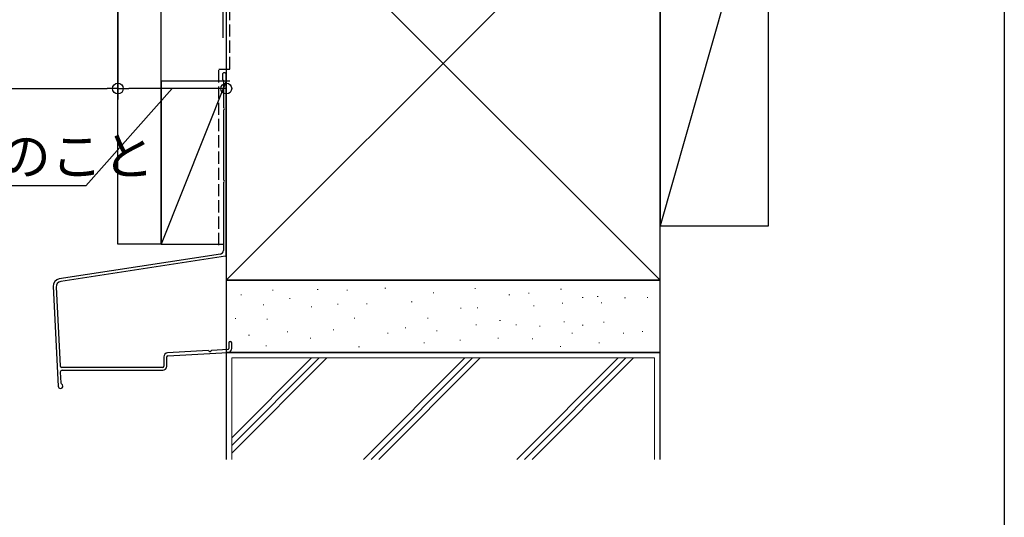
# Model space of a CAD drawing. Extents: x 0 to 990, y 0 to 1602.
# Drawn here: x 718 to 990, y 565 to 703 of the extents above; entities that cross this region are included whole.
import ezdxf

# ---------------------------------------------------------------- set-up
doc = ezdxf.new("R2010")
doc.units = 0
doc.header["$LTSCALE"] = 0.75
doc.linetypes.add('YHIDDEN_1', pattern=[4, 3, -1])
doc.layers.get('0').update_dxf_attribs({"linetype": 'CONTINUOUS'})
doc.layers.get('Defpoints').update_dxf_attribs({"linetype": 'CONTINUOUS'})
doc.layers.add('06_TOYO', color=7, linetype='CONTINUOUS')
doc.layers.add('11_寸法', color=2, linetype='CONTINUOUS')
doc.styles.add('横文字', font='romans.shx', dxfattribs={"width": 0.8, "bigfont": 'extfont.shx'})
doc.dimstyles.new('Toyo_Dim_003', dxfattribs={"dimscale": 3, "dimtxt": 3.5, "dimasz": 1, "dimexe": 1, "dimexo": 5, "dimgap": 1, "dimtad": 1, "dimdsep": 46, "dimtxsty": '横文字', "dimblk": 'ORIGIN', "dimcen": 1, "dimclrd": 2, "dimclre": 2, "dimclrt": 4, "dimadec": 1, "dimazin": 2, "dimtfac": 1, "dimtix": 1, "dimtmove": 2, "dimatfit": 3, "dimldrblk": 'OPEN30', "dimfxl": 0, "dimtolj": 2, "dimarcsym": 0})

# ---------------------------------------------------------------- blocks, each defined once
blk = doc.blocks.new('_Origin')
at = {"color": 0, "lineweight": -2}
blk.add_line((0, 0), (-1, 0), dxfattribs=at)
blk.add_circle((0, 0), 0.5, dxfattribs=at)
blk = doc.blocks.new('*D6')
at = {"layer": '11_寸法', "color": 2, "lineweight": -2, "transparency": 16777216}
for p, q in [((614.75, 715.76), (614.75, 680.76)), ((744.75, 715.76), (744.75, 680.76)), ((617.75, 683.76), (741.75, 683.76))]:
    blk.add_line(p, q, dxfattribs=at)
at = {"layer": 'Defpoints', "color": 0, "transparency": 16777216}
for p in [(614.75, 730.76), (744.75, 730.76), (744.75, 683.76)]:
    blk.add_point(p, dxfattribs=at)
at = {"layer": '11_寸法', "color": 2, "lineweight": -2, "transparency": 16777216, "xscale": 3, "yscale": 3, "zscale": 3, "rotation": 180}
blk.add_blockref('_Origin', (614.75, 683.76), dxfattribs=at)
at = {"layer": '11_寸法', "color": 2, "lineweight": -2, "transparency": 16777216, "xscale": 3, "yscale": 3, "zscale": 3}
blk.add_blockref('_Origin', (744.75, 683.76), dxfattribs=at)
at = {"layer": '11_寸法', "color": 4, "transparency": 16777216, "insert": (679.75, 692.01), "char_height": 10.5, "attachment_point": 5, "style": '横文字'}
blk.add_mtext('\\A2;130', dxfattribs=at)
blk = doc.blocks.new('_Open30')
at = {"color": 0, "lineweight": -2}
for p, q in [((-1, 0.268), (0, 0)), ((0, 0), (-1, 0)), ((0, 0), (-1, -0.268))]:
    blk.add_line(p, q, dxfattribs=at)
blk = doc.blocks.new('*D78')
at = {"layer": '11_寸法', "color": 2, "lineweight": -2, "transparency": 16777216}
for p, q in [((774.75, 746.01), (774.75, 680.76)), ((744.75, 715.76), (744.75, 680.76)), ((759.75, 683.76), (735.86, 656.85)), ((771.75, 683.76), (747.75, 683.76)), ((735.86, 656.85), (598.5, 656.85))]:
    blk.add_line(p, q, dxfattribs=at)
at = {"layer": 'Defpoints', "color": 0, "transparency": 16777216}
for p in [(774.75, 761.01), (744.75, 730.76), (744.75, 683.76)]:
    blk.add_point(p, dxfattribs=at)
at = {"layer": '11_寸法', "color": 2, "lineweight": -2, "transparency": 16777216, "xscale": 3, "yscale": 3, "zscale": 3, "rotation": 180}
blk.add_blockref('_Origin', (744.75, 683.76), dxfattribs=at)
at = {"layer": '11_寸法', "color": 2, "lineweight": -2, "transparency": 16777216, "xscale": 3, "yscale": 3, "zscale": 3}
blk.add_blockref('_Origin', (774.75, 683.76), dxfattribs=at)
at = {"layer": '11_寸法', "color": 4, "transparency": 16777216, "insert": (667.18, 665.1), "char_height": 10.5, "attachment_point": 5, "style": '横文字'}
blk.add_mtext('\\A2;外壁厚さ:45mm以下のこと', dxfattribs=at)

msp = doc.modelspace()

# ---------------------------------------------------------------- linework, layer by layer
at = {"layer": '06_TOYO'}
msp.add_line((990, 1560), (990, 0), dxfattribs=at)
at = {"layer": '06_TOYO', "color": 0, "linetype": 'YHIDDEN_1', "lineweight": 30, "ltscale": 1.5}
for p, q in [((775.75, 689.132), (775.75, 794.264)), ((772.65, 689.132), (775.75, 689.132)), ((772.65, 640.472), (772.65, 689.132))]:
    msp.add_line(p, q, dxfattribs=at)
at = {"layer": '06_TOYO', "color": 0, "linetype": 'Continuous', "ltscale": 1.5}
for p, q in [((744.75, 640.764), (744.75, 773.767)), ((756.75, 640.764), (756.75, 773.767)), ((773.75, 762.764), (773.75, 697.764)), ((774.75, 750.764), (774.75, 630.764)), ((894.75, 630.764), (894.75, 750.764)), ((756.75, 640.764), (744.75, 640.764)), ((774.75, 630.764), (894.75, 630.764))]:
    msp.add_line(p, q, dxfattribs=at)
at = {"layer": '06_TOYO', "linetype": 'Continuous', "ltscale": 1.5}
for p, q in [((774.75, 630.764), (894.75, 750.764)), ((774.75, 750.764), (894.75, 630.764)), ((894.75, 750.764), (894.75, 645.764)), ((924.75, 750.764), (894.75, 645.764)), ((924.75, 645.764), (924.75, 750.764)), ((894.75, 645.764), (924.75, 645.764)), ((756.75, 640.764), (773.25, 640.764))]:
    msp.add_line(p, q, dxfattribs=at)
at = {"layer": '06_TOYO', "color": 0, "linetype": 'Continuous', "lineweight": 30, "ltscale": 1.5}
for p, q in [((773.65, 687.582), (773.65, 686.332)), ((774.75, 637.704), (774.75, 687.582)), ((773.95, 685.945), (773.95, 678.591)), ((773.95, 677.674), (773.95, 658.591)), ((773.95, 657.674), (773.95, 638.99)), ((894.75, 630.764), (774.75, 630.764)), ((774.75, 630.764), (774.75, 610.764)), ((894.75, 610.764), (894.75, 630.764)), ((775.45, 613.447), (775.45, 611.888)), ((776.25, 611.888), (776.25, 613.447)), ((769.714, 611.285), (758.489, 610.662)), ((758.533, 609.863), (775.211, 610.789)), ((775.167, 611.588), (770.752, 611.343)), ((774.75, 610.764), (774.75, 581.216)), ((894.75, 610.764), (774.75, 610.764)), ((774.75, 610.764), (894.75, 610.764)), ((894.75, 581.216), (894.75, 610.764)), ((757.45, 609.563), (757.45, 606.947)), ((758.25, 606.947), (758.25, 609.563)), ((757.15, 606.647), (729.236, 606.647)), ((729.326, 605.847), (757.15, 605.847))]:
    msp.add_line(p, q, dxfattribs=at)
at = {"layer": '06_TOYO', "ltscale": 1.5}
for p, q in [((775.75, 685.764), (756.75, 685.764)), ((756.75, 685.764), (756.75, 640.764)), ((774.75, 685.764), (756.75, 640.764)), ((756.75, 640.764), (773.95, 640.764))]:
    msp.add_line(p, q, dxfattribs=at)
at = {"layer": '06_TOYO', "color": 0, "ltscale": 1.5}
for p, q in [((773.103, 638.001), (728.532, 631.108)), ((774.496, 637.407), (728.921, 630.359)), ((726.84, 629.032), (728.219, 601.45)), ((727.652, 628.801), (728.736, 607.122)), ((728.826, 605.322), (728.976, 602.34)), ((728.9, 600.832), (728.868, 600.832))]:
    msp.add_line(p, q, dxfattribs=at)
at = {"layer": '06_TOYO', "linetype": 'Continuous', "lineweight": 13, "ltscale": 1.5}
for p, q in [((778.782, 626.718), (778.982, 626.718)), ((787.499, 628.004), (787.699, 628.004)), ((799.932, 628.147), (800.132, 628.147)), ((808.078, 628.004), (808.278, 628.004)), ((818.653, 628.576), (818.853, 628.576)), ((831.943, 627.29), (832.143, 627.29)), ((843.519, 628.433), (843.719, 628.433)), ((852.95, 626.718), (853.15, 626.718)), ((858.381, 627.147), (858.581, 627.147)), ((867.241, 628.29), (867.441, 628.29)), ((784.964, 623.946), (785.164, 623.946)), ((792.215, 625.718), (792.415, 625.718)), ((805.506, 624.146), (805.706, 624.146)), ((813.529, 624.235), (813.729, 624.235)), ((825.937, 624.812), (826.137, 624.812)), ((867.67, 624.432), (867.87, 624.432)), ((873.243, 626.004), (873.443, 626.004)), ((877.387, 626.29), (877.587, 626.29)), ((878.451, 624.523), (878.651, 624.523)), ((884.961, 625.861), (885.161, 625.861)), ((891.147, 625.966), (891.347, 625.966)), ((798.237, 623.369), (798.437, 623.369)), ((839.517, 623.003), (839.717, 623.003)), ((844.115, 623.081), (844.315, 623.081)), ((859.696, 623.658), (859.896, 623.658)), ((777.21, 620.145), (777.41, 620.145)), ((785.927, 620.002), (786.127, 620.002)), ((810.079, 620.287), (810.279, 620.287)), ((830.371, 620.287), (830.571, 620.287)), ((843.804, 618.43), (844.004, 618.43)), ((850.378, 619.573), (850.578, 619.573)), ((854.808, 618.43), (855.008, 618.43)), ((868.099, 619.287), (868.299, 619.287)), ((879.102, 619.144), (879.302, 619.144)), ((791.6, 616.444), (791.8, 616.444)), ((804.296, 617.021), (804.496, 617.021)), ((819.3, 616.156), (819.5, 616.156)), ((824.226, 617.572), (824.426, 617.572)), ((832.862, 616.733), (833.062, 616.733)), ((861.382, 618.001), (861.582, 618.001)), ((870.372, 616.156), (870.572, 616.156)), ((873.243, 618.287), (873.443, 618.287)), ((884.51, 616.156), (884.71, 616.156)), ((889.82, 616.572), (890.02, 616.572)), ((780.924, 615.579), (781.124, 615.579)), ((797.932, 614.714), (798.132, 614.714)), ((829.371, 613.428), (829.571, 613.428)), ((839.374, 614.142), (839.574, 614.142)), ((849.885, 614.713), (850.085, 614.713)), ((859.381, 614.571), (859.581, 614.571)), ((877.816, 613.428), (878.016, 613.428)), ((785.642, 612.571), (785.842, 612.571)), ((811.365, 612.285), (811.565, 612.285)), ((867.098, 612.428), (867.298, 612.428)), ((776.25, 581.216), (776.25, 609.264)), ((893.25, 609.264), (776.25, 609.264)), ((776.25, 582.922), (802.592, 609.264)), ((776.25, 585.043), (800.471, 609.264)), ((776.25, 587.164), (798.349, 609.264)), ((840.776, 609.264), (812.728, 581.216)), ((814.85, 581.216), (842.897, 609.264)), ((845.018, 609.264), (816.971, 581.216)), ((855.155, 581.216), (883.202, 609.264)), ((857.276, 581.216), (885.324, 609.264)), ((859.397, 581.216), (887.445, 609.264)), ((893.25, 581.216), (893.25, 609.264))]:
    msp.add_line(p, q, dxfattribs=at)
at = {"layer": '06_TOYO', "color": 0, "linetype": 'Continuous', "lineweight": 30, "ltscale": 1.5}
for centre, radius, start, end in [((774.2, 687.582), 0.55, 359.99998, 180.00167), ((773.85, 686.332), 0.2, 179.99694, 255.51968), ((773.75, 685.945), 0.2, 360, 75.52165), ((774.15, 678.591), 0.2, 180.00003, 246.42147), ((773.95, 678.132), 0.3, 293.57987, 66.42007), ((774.15, 677.674), 0.2, 113.57855, 179.99998), ((774.15, 658.591), 0.2, 180.00003, 246.42147), ((774.15, 657.674), 0.2, 113.57855, 179.99998), ((773.95, 658.132), 0.3, 293.57987, 66.42007), ((775.85, 613.447), 0.4, 0, 180), ((758.55, 609.563), 1.1, 93.17993, 180), ((769.731, 610.986), 0.3, 33.17993, 93.17993), ((770.233, 611.314), 0.3, 213.17993, 333.17993), ((770.769, 611.043), 0.3, 93.17993, 153.17993), ((775.15, 611.888), 0.3, 273.17993, 360), ((775.15, 611.888), 1.1, 273.17993, 360), ((758.55, 609.563), 0.3, 93.17993, 180), ((757.15, 606.947), 1.1, 270, 360), ((757.15, 606.947), 0.3, 270, 360)]:
    msp.add_arc(centre, radius, start, end, dxfattribs=at)
at = {"layer": '06_TOYO', "color": 0, "lineweight": 30, "ltscale": 1.5}
for centre, radius, start, end in [((772.95, 638.99), 1, 278.79177, 359.99996), ((774.45, 637.704), 0.3, 278.79177, 0.00003), ((729.236, 607.147), 0.5, 182.86244, 270.00009)]:
    msp.add_arc(centre, radius, start, end, dxfattribs=at)
at = {"layer": '06_TOYO', "color": 0, "ltscale": 1.5}
for centre, radius, start, end in [((728.837, 629.132), 2, 98.79177, 182.86244), ((729.151, 628.876), 1.5, 98.79177, 182.86244), ((729.326, 605.347), 0.5, 90.00009, 182.86244), ((729.275, 602.355), 0.3, 182.86244, 246.73494), ((728.9, 601.482), 0.65, 0.00003, 66.73494), ((728.868, 601.482), 0.65, 182.86244, 270), ((728.9, 601.482), 0.65, 270, 0.00003)]:
    msp.add_arc(centre, radius, start, end, dxfattribs=at)

# ---------------------------------------------------------------- dimensions: what is measured, and where the dimension line sits
at = {"layer": '11_寸法'}
dim = msp.add_linear_dim(base=(744.75, 683.764), p1=(774.75, 761.011), p2=(744.75, 730.764), text='外壁厚さ:45mm以下のこと', dimstyle='Toyo_Dim_003', override={"dimtmove": 1}, dxfattribs=at)
dim.commit()
dim.dimension.update_dxf_attribs({"geometry": '*D78', "text_midpoint": (732.864, 656.854), "dimtype": 160})
dim = msp.add_linear_dim(base=(744.75, 683.764), p1=(614.75, 730.764), p2=(744.75, 730.764), dimstyle='Toyo_Dim_003', dxfattribs=at)
dim.commit()
dim.dimension.update_dxf_attribs({"geometry": '*D6', "text_midpoint": (679.75, 692.014)})

doc.saveas('drawing.dxf')
